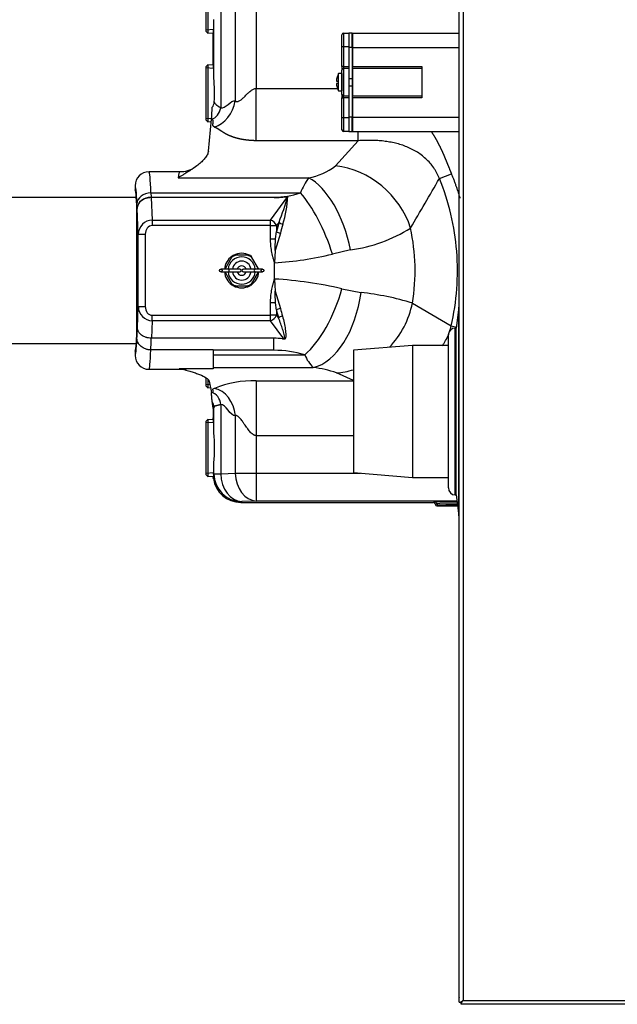
# Model space of a CAD drawing. Units: inches. Extents: x 5 to 334, y 6 to 55.
# Drawn here: x 244 to 255, y 6 to 24 of the extents above; entities that cross this region are included whole.
import ezdxf
from ezdxf.lldxf.tags import DXFTag

# ---------------------------------------------------------------- set-up
doc = ezdxf.new("R2010")
doc.units = ezdxf.units.IN
doc.header["$MEASUREMENT"] = 0
for name, color, linetype in [('BRS2400', 7, 'Continuous'), ('C__USERS_TRALLS_', 7, 'Continuous'), ('CPN1802', 7, 'Continuous'), ('GKT2028', 7, 'Continuous'), ('JKE60122', 7, 'Continuous'), ('JKE60136', 7, 'Continuous'), ('MAN20005', 7, 'Continuous'), ('MSC20176', 7, 'Continuous'), ('TST2050', 7, 'Continuous'), ('WTR40002', 7, 'Continuous')]:
    doc.layers.add(name, color=color, linetype=linetype)
tags = doc.linetypes.add('HIDDEN2', pattern=[0.1875, 0.125, -0.0625]).pattern_tags.tags
tags[6:7] = [DXFTag(74, 4), DXFTag(75, 0), DXFTag(340, '0'), DXFTag(46, 0.0), DXFTag(50, 0.0), DXFTag(44, 0.0), DXFTag(45, 0.0)]
tags[4:5] = [DXFTag(74, 4), DXFTag(75, 0), DXFTag(340, '0'), DXFTag(46, 0.0), DXFTag(50, 0.0), DXFTag(44, 0.0), DXFTag(45, 0.0)]

# ---------------------------------------------------------------- blocks, each defined once
blk = doc.blocks.new('SE372')
at = {"layer": 'JKE60122', "color": 7, "linetype": 'Continuous'}
for p, q in [((252.055, 6.434), (252.055, 39.464)), ((252.123, 39.432), (252.123, 6.466)), ((252.055, 6.434), (252.078, 6.434)), ((252.091, 6.434), (252.078, 6.434)), ((252.091, 6.434), (252.122, 6.465)), ((252.091, 6.434), (252.091, 6.421)), ((252.091, 6.398), (252.091, 6.421)), ((334.413, 6.398), (252.091, 6.398)), ((252.122, 6.465), (252.123, 6.466)), ((252.122, 6.466), (252.122, 6.465)), ((252.123, 6.466), (252.122, 6.466)), ((252.123, 6.466), (334.381, 6.466)), ((252.123, 6.466), (252.123, 6.466)), ((252.123, 6.466), (252.123, 6.466))]:
    blk.add_line(p, q, dxfattribs=at)
for centre, start, end in [((252.345, 6.107), 121.9101, 129.2715), ((251.764, 6.689), 320.7285, 328.0899)]:
    blk.add_arc(centre, 0.422, start, end, dxfattribs=at)
blk = doc.blocks.new('SE373')
at = {"layer": 'JKE60136', "color": 7, "linetype": 'Continuous'}
for p, q in [((252.054, 7.21), (252.055, 7.21)), ((252.054, 7.085), (252.054, 7.21)), ((252.054, 6.528), (252.054, 7.085)), ((252.055, 7.085), (252.054, 7.085))]:
    blk.add_line(p, q, dxfattribs=at)
blk.add_arc((252.122, 6.528), 0.068, 180, 186.9524, dxfattribs=at)
blk = doc.blocks.new('SE377')
at = {"layer": 'MAN20005', "color": 7, "linetype": 'Continuous'}
for p, q in [((251.212, 18.244), (250.154, 18.156)), ((251.212, 18.244), (251.212, 15.87)), ((251.859, 18.244), (251.212, 18.244)), ((250.154, 18.156), (250.154, 15.958)), ((250.154, 15.958), (251.212, 15.87)), ((251.212, 15.87), (251.859, 15.87))]:
    blk.add_line(p, q, dxfattribs=at)
blk = doc.blocks.new('SE382')
at = {"layer": 'WTR40002', "color": 7, "linetype": 'Continuous'}
for start_param, end_param in [(1.199944, 1.807543), (0.45172, 0.671832)]:
    blk.add_ellipse((249.849, 19.228), major_axis=(-0.61, -1.37), ratio=0.917469, start_param=start_param, end_param=end_param, dxfattribs=at)
blk = doc.blocks.new('SE383')
at = {"layer": 'WTR40002', "color": 7, "linetype": 'Continuous'}
for p, q in [((248.407, 22.865), (249.87, 22.865)), ((249.945, 22.865), (249.946, 22.865)), ((250.071, 22.865), (250.072, 22.865)), ((250.133, 22.865), (250.134, 22.865))]:
    blk.add_line(p, q, dxfattribs=at)
blk = doc.blocks.new('SE384')
at = {"layer": 'WTR40002', "color": 7, "linetype": 'Continuous'}
for p, q in [((248.407, 27.47), (248.407, 27.324)), ((248.407, 25.664), (248.407, 22.865))]:
    blk.add_line(p, q, dxfattribs=at)
blk = doc.blocks.new('SE388')
at = {"layer": 'WTR40002', "color": 7, "linetype": 'Continuous'}
for start_param, end_param in [(3.141593, 3.490659), (-0.100741, 0)]:
    blk.add_ellipse((247.031, 19.59), major_axis=(0, -1.775), ratio=0.044558, start_param=start_param, end_param=end_param, dxfattribs=at)
blk = doc.blocks.new('SE389')
at = {"layer": 'WTR40002', "color": 7, "linetype": 'Continuous'}
for start, end in [(124.7369, 175.3755), (62.895, 117.5164), (184.6652, 234.933), (304.1096, 355.3755), (242.4836, 297.5164)]:
    blk.add_arc((248.145, 19.59), 0.31, start, end, dxfattribs=at)
blk = doc.blocks.new('SE390')
at = {"layer": 'WTR40002', "color": 7, "linetype": 'Continuous'}
for start_param, end_param in [(6.227578, 6.283151), (3.213348, 6.227578), (3.141627, 3.213348)]:
    blk.add_ellipse((246.229, 19.59), major_axis=(0, 1.452), ratio=0.034921, start_param=start_param, end_param=end_param, dxfattribs=at)
blk = doc.blocks.new('SE392')
at = {"layer": 'WTR40002', "color": 7, "linetype": 'Continuous'}
for p, q in [((247.77, 27.819), (247.77, 22.516)), ((248.031, 22.64), (248.031, 27.696)), ((247.647, 23.048), (247.647, 24.101)), ((247.63, 23.316), (247.63, 23.832)), ((248.407, 21.925), (248.407, 22.865)), ((247.546, 21.737), (247.601, 22.313)), ((247.605, 22.311), (247.601, 22.313)), ((250.241, 21.925), (250.241, 22.088)), ((250.241, 21.925), (248.407, 21.925)), ((249.828, 21.472), (250.241, 21.925)), ((247.031, 21.366), (246.48, 21.366)), ((247.004, 21.258), (249.347, 21.258)), ((251.699, 21.245), (251.913, 21.332)), ((246.229, 21.116), (246.229, 21.115)), ((246.229, 21.115), (246.229, 21.042)), ((246.513, 20.986), (249.2, 20.986)), ((246.513, 20.986), (246.516, 20.911)), ((246.516, 20.911), (248.726, 20.911)), ((248.726, 20.902), (246.516, 20.902)), ((246.516, 20.902), (246.534, 20.497)), ((246.516, 20.902), (246.516, 20.902)), ((248.663, 20.497), (248.976, 20.923)), ((248.726, 20.911), (248.726, 20.902)), ((246.266, 20.714), (246.263, 20.79)), ((246.287, 20.243), (246.267, 20.706)), ((246.534, 20.497), (248.663, 20.497)), ((246.534, 20.497), (246.534, 20.399)), ((248.663, 20.399), (246.534, 20.399)), ((248.663, 20.399), (248.663, 20.497)), ((248.663, 20.158), (248.663, 20.399)), ((248.663, 20.399), (248.771, 20.399)), ((248.816, 20.46), (248.771, 20.399)), ((248.771, 20.399), (248.771, 20.29)), ((246.287, 18.942), (246.287, 20.243)), ((246.287, 20.243), (246.412, 20.243)), ((246.412, 20.243), (246.412, 18.942)), ((248.84, 20.26), (248.744, 19.948)), ((248.751, 20.158), (248.771, 20.29)), ((248.663, 20.158), (248.751, 20.158)), ((248.744, 19.948), (248.735, 19.731)), ((250.102, 19.963), (249.775, 19.886)), ((248.733, 19.731), (248.735, 19.731)), ((248.735, 19.59), (248.735, 19.731)), ((248.735, 19.438), (248.735, 19.59)), ((248.735, 19.438), (248.733, 19.438)), ((248.735, 19.438), (248.745, 19.221)), ((248.745, 19.221), (248.84, 18.909)), ((249.947, 19.263), (250.289, 19.195)), ((246.27, 18.56), (246.287, 18.942)), ((246.287, 18.942), (246.412, 18.942)), ((248.663, 18.786), (248.663, 19.011)), ((248.751, 19.011), (248.663, 19.011)), ((248.771, 18.88), (248.751, 19.011)), ((251.214, 19.006), (251.909, 18.594)), ((246.534, 18.786), (248.663, 18.786)), ((246.534, 18.688), (246.534, 18.786)), ((248.771, 18.786), (248.663, 18.786)), ((248.663, 18.688), (248.663, 18.786)), ((248.771, 18.88), (248.771, 18.786)), ((248.771, 18.786), (248.809, 18.734)), ((246.534, 18.688), (246.521, 18.373)), ((248.663, 18.688), (246.534, 18.688)), ((248.901, 18.361), (248.663, 18.688)), ((251.909, 18.594), (252.012, 18.571)), ((246.521, 18.373), (246.52, 18.373)), ((248.725, 18.373), (246.521, 18.373)), ((248.725, 18.156), (248.725, 18.373)), ((246.229, 18.138), (246.229, 18.065)), ((246.229, 18.065), (246.229, 18.065)), ((246.512, 18.163), (246.511, 18.163)), ((247.63, 18.163), (246.512, 18.163)), ((247.63, 18.163), (247.63, 17.824)), ((248.725, 18.156), (247.63, 18.156)), ((247.63, 18.075), (249.278, 18.075)), ((246.48, 17.815), (247.031, 17.815)), ((247.63, 17.824), (247.023, 17.824)), ((247.63, 17.845), (249.432, 17.845)), ((250.154, 17.615), (249.849, 17.751)), ((247.558, 17.603), (247.6, 17.395)), ((248.407, 17.606), (250.154, 17.606)), ((248.407, 17.606), (248.407, 16.621)), ((247.6, 17.395), (247.605, 17.396)), ((247.77, 17.18), (247.77, 15.937)), ((247.63, 17.114), (247.63, 16.94)), ((247.647, 16.672), (247.647, 17.133)), ((248.031, 15.947), (248.031, 16.98)), ((248.407, 16.621), (248.407, 15.947)), ((250.154, 16.621), (248.407, 16.621)), ((247.647, 15.937), (247.647, 16.131)), ((247.64, 15.929), (247.647, 15.937)), ((247.647, 15.937), (247.77, 15.937)), ((247.77, 15.937), (248.031, 15.947)), ((248.031, 15.947), (248.407, 15.947)), ((248.407, 15.947), (250.281, 15.947)), ((248.407, 15.947), (248.407, 15.447)), ((248.146, 15.437), (248.13, 15.421)), ((248.13, 15.421), (251.591, 15.421)), ((248.407, 15.447), (248.146, 15.437)), ((252.013, 15.447), (248.407, 15.447)), ((251.591, 15.421), (251.616, 15.43)), ((251.623, 15.39), (251.647, 15.399)), ((251.647, 15.399), (251.655, 15.401)), ((251.678, 15.368), (251.654, 15.359)), ((251.654, 15.359), (252.025, 15.359)), ((251.686, 15.37), (251.678, 15.368))]:
    blk.add_line(p, q, dxfattribs=at)
for centre, radius, start, end in [((242.781, 24.177), 4.866, 356.8906, 359.1164), ((243.869, 23.006), 3.778, 0.6069, 4.0149), ((244.164, 22.792), 3.492, 357.1919, 4.2046), ((241.829, 22.764), 5.79, 355.5289, 357.6712), ((247.508, 22.626), 0.144, 317.1517, 357.6369), ((247.051, 21.792), 0.424, 267.2038, 307.6783), ((249.189, 22.262), 1.016, 278.9424, 308.9757), ((246.479, 21.115), 0.25, 89.9867, 179.9725), ((250.793, 20.304), 1.733, 146.5838, 156.8162), ((89.854, 114.917), 186.998, 329.62275, 329.9389), ((248.735, 22.372), 1.461, 269.6499, 288.5485), ((248.729, 22.373), 1.471, 269.9085, 279.607), ((244.119, 22.343), 5.06, 338.1572, 343.7045), ((246.645, 21.089), 2.337, 343.4039, 355.924), ((248.975, 20.918), 0.0052, 83.9495, 101.3883), ((250.95, 19.807), 2.231, 162.9968, 167.5182), ((250.809, 19.808), 2.019, 162.3181, 167.0674), ((249.722, 22.693), 2.757, 277.9116, 301.9254), ((247.63, 19.59), 3.631, 350.7382, 12.1382), ((244.619, 20.179), 4.132, 356.7973, 359.7087), ((248.454, 25.198), 5.474, 272.9454, 283.9683), ((248.328, 12.306), 7.143, 76.9003, 86.7339), ((244.62, 18.99), 4.131, 0.2971, 3.2066), ((249.749, 14.19), 5.034, 73.0778, 83.8325), ((250.946, 19.362), 2.228, 192.5042, 196.3752), ((250.818, 19.363), 2.029, 192.924, 196.9621), ((248.726, 17.338), 1.035, 81.5027, 90.0787), ((248.893, 18.441), 0.0798, 260.0773, 275.6942), ((246.479, 18.065), 0.25, 180.0275, 270.0133), ((248.738, 16.308), 1.848, 73.0055, 90.3925), ((249.938, 18.351), 0.716, 202.6594, 224.9627), ((247.046, 17.46), 0.354, 71.4235, 92.4739), ((249.274, 16.169), 1.683, 70.0296, 84.6138), ((248.341, 15.787), 1.82, 87.8979, 112.1596), ((243.869, 16.63), 3.778, 0.6069, 4.0149), ((243.935, 16.401), 3.721, 355.8305, 4.1695)]:
    blk.add_arc(centre, radius, start, end, dxfattribs=at)
for centre, major_axis, ratio, start_param, end_param in [((247.63, 24.371), (0, 0.539), 0.034921, 3.137579, 4.18669), ((247.63, 22.777), (0, -0.539), 0.034921, 2.096495, 3.145606), ((247.605, 22.516), (-0.084, -0.202), 0.726539, 0.521009, 1.864947), ((247.654, 22.64), (-0.192, -0.461), 0.726539, 0.521009, 1.864947), ((249.828, 20.063), (-1.08, 1.041), 0.892493, 4.171664, 5.422551), ((246.48, 19.59), (0, -1.775), 0.030004, 2.475843, 3.146996), ((249.347, 19.849), (-0.322, 1.465), 0.50821, 4.678413, 5.8748), ((246.23, 19.59), (0, -1.525), 0.034921, 2.475843, 3.152716), ((246.513, 20.79), (0.25, 0.011), 0.786158, 1.535854, 3.085093), ((246.516, 20.714), (0.25, 0.011), 0.786158, 1.535854, 3.085093), ((249.2, 19.807), (-0.486, 1.419), 0.381055, 4.638256, 5.551598), ((246.537, 20.24), (0.011, -0.257), 0.971655, 3.106696, 4.655923), ((246.537, 20.24), (0.007, -0.159), 0.785873, 3.106696, 4.655923), ((248.663, 20.399), (-0.101, 0.074), 0.715877, 3.939792, 5.196441), ((248.888, 20.46), (-0.0794, 0.0243), 0.452631, 0.595265, 1.666045), ((248.843, 20.29), (-0.081, 0.018), 0.351437, 0.563404, 1.61429), ((249.278, 19.358), (-0.453, -1.43), 0.44586, 0.617552, 1.645631), ((249.432, 19.322), (-0.187, -1.488), 0.57799, 0.214432, 1.557819), ((246.537, 18.946), (0.011, 0.257), 0.970812, 1.626934, 3.176033), ((246.537, 18.946), (0.007, 0.159), 0.783012, 1.626934, 3.176033), ((248.663, 18.786), (0.101, 0.074), 0.713712, 4.23348, 5.488222), ((248.843, 18.88), (0.081, 0.018), 0.3518, 1.529219, 2.578096), ((248.881, 18.734), (0.0796, 0.0234), 0.439421, 1.487257, 2.551283), ((246.239, 19.438), (0, -1.25), 0.034921, 0.546364, 0.79179), ((246.23, 19.59), (0, 1.525), 0.034921, 3.13047, 3.785887), ((246.489, 19.438), (0, -1.5), 0.029101, 0.554593, 0.781246), ((246.48, 19.59), (0, 1.775), 0.030004, 3.136189, 3.779046), ((247.605, 17.18), (-0.043, 0.214), 0.746797, 4.562666, 6.019019), ((247.654, 16.98), (-0.099, 0.49), 0.746797, 4.562666, 6.019019), ((247.459, 17.133), (0.184, -0.036), 0.984226, 0.198568, 0.786844), ((247.63, 16.401), (0, -0.539), 0.034921, 2.096495, 3.145606), ((247.63, 16.401), (0, -0.539), 0.034921, 0.505941, 1.045098), ((248.146, 15.937), (-0.354, 0.354), 0.998783, 0.786007, 2.355586), ((248.146, 15.937), (-0.02, 0.5), 0.753096, 1.540678, 3.088522), ((248.407, 15.947), (-0.02, 0.5), 0.753096, 1.540678, 3.088522), ((248.131, 15.921), (0.354, 0.354), 0.998783, 2.490304, 3.926382), ((251.591, 15.389), (-0.0292, -0.0116), 0.995592, 2.768904, 4.331096), ((251.958, 15.429), (-0.344, 0), 0.034921, 4.549511, 6.195919), ((251.616, 15.399), (-0.0116, 0.029), 0.995592, 4.3397, 5.901892), ((251.958, 15.398), (0.312, 0), 0.038413, 1.378419, 2.892479), ((251.958, 15.399), (-0.312, 0), 0.031429, 4.519342, 6.034072), ((251.654, 15.39), (0.0292, 0.0116), 0.995592, 2.768904, 4.331096), ((251.678, 15.4), (-0.0116, 0.029), 0.995592, 1.198107, 2.760299), ((251.686, 15.401), (-0.0042, 0.031), 0.968577, 1.438617, 3.000809), ((251.958, 15.367), (0.281, 0), 0.034921, 1.341374, 2.892479)]:
    blk.add_ellipse(centre, major_axis=major_axis, ratio=ratio, start_param=start_param, end_param=end_param, dxfattribs=at)
for points, degree, knots in [([(247.64, 23.913), (247.64, 23.909), (247.639, 23.888), (247.637, 23.866), (247.635, 23.853), (247.635, 23.852), (247.635, 23.852)], 3, [0, 0, 0, 0, 0.0514508, 0.3413191, 0.5335313, 0.5850589, 0.5850589, 0.5850589, 0.5850589]), ([(247.634, 23.853), (247.633, 23.85), (247.632, 23.847), (247.631, 23.84), (247.63, 23.836), (247.63, 23.832)], 3, [0.7743669, 0.7743669, 0.7743669, 0.7743669, 0.875, 0.875, 1, 1, 1, 1]), ([(247.634, 23.296), (247.633, 23.298), (247.632, 23.301), (247.631, 23.308), (247.63, 23.312), (247.63, 23.316)], 3, [0.785316, 0.785316, 0.785316, 0.785316, 0.875, 0.875, 1, 1, 1, 1]), ([(247.635, 23.296), (247.635, 23.296), (247.635, 23.293), (247.637, 23.285), (247.637, 23.273), (247.638, 23.271)], 3, [0.5099263, 0.5099263, 0.5099263, 0.5099263, 0.6435069, 0.9317209, 1, 1, 1, 1]), ([(248.031, 22.64), (248.034, 22.637), (248.042, 22.631), (248.055, 22.628), (248.071, 22.627), (248.09, 22.633), (248.121, 22.649), (248.16, 22.682), (248.199, 22.72), (248.231, 22.753), (248.264, 22.784), (248.297, 22.815), (248.331, 22.839), (248.356, 22.853), (248.382, 22.863), (248.399, 22.864), (248.407, 22.865)], 3, [0, 0, 0, 0, 0.037619, 0.074689, 0.112687, 0.167109, 0.228832, 0.359674, 0.500903, 0.572594, 0.643378, 0.777632, 0.841699, 0.896575, 0.951142, 1, 1, 1, 1]), ([(247.652, 22.621), (247.652, 22.619), (247.653, 22.616), (247.655, 22.612), (247.659, 22.605), (247.667, 22.593), (247.678, 22.58), (247.69, 22.57), (247.699, 22.562), (247.71, 22.554), (247.722, 22.546), (247.736, 22.537), (247.753, 22.527), (247.764, 22.52), (247.77, 22.516)], 3, [0, 0, 0, 0, 0.034565, 0.069801, 0.105711, 0.242573, 0.408924, 0.465696, 0.558201, 0.64178, 0.706261, 0.813248, 0.911156, 1, 1, 1, 1]), ([(248.407, 21.925), (248.37, 21.925), (248.332, 21.927), (248.295, 21.929), (248.258, 21.933), (248.187, 21.941), (248.121, 21.955), (248.058, 21.968), (248.002, 21.986), (247.952, 22.003), (247.906, 22.023), (247.868, 22.041), (247.831, 22.063), (247.816, 22.072), (247.8, 22.083), (247.788, 22.09), (247.771, 22.102), (247.75, 22.116), (247.744, 22.121), (247.728, 22.131), (247.716, 22.138), (247.701, 22.147), (247.687, 22.154), (247.671, 22.163), (247.654, 22.17)], 2, [0, 0, 0, 0.0625, 0.0625, 0.125, 0.125, 0.25, 0.25, 0.375, 0.375, 0.5, 0.5, 0.625, 0.625, 0.6875, 0.6875, 0.75, 0.75, 0.8125, 0.8125, 0.875, 0.875, 0.9375, 0.9375, 1, 1, 1]), ([(251.55, 22.092), (251.559, 22.078), (251.569, 22.063), (251.607, 22.004), (251.643, 21.94), (251.675, 21.882), (251.707, 21.817), (251.735, 21.759), (251.764, 21.694), (251.789, 21.638), (251.816, 21.572), (251.834, 21.528), (251.865, 21.451), (251.9, 21.365), (251.913, 21.332)], 2, [0.6103997, 0.6103997, 0.6103997, 0.625, 0.625, 0.6875, 0.6875, 0.75, 0.75, 0.8125, 0.8125, 0.875, 0.875, 0.9375, 0.9375, 1, 1, 1]), ([(251.699, 21.245), (251.693, 21.262), (251.679, 21.295), (251.654, 21.344), (251.627, 21.392), (251.587, 21.454), (251.531, 21.526), (251.429, 21.629), (251.313, 21.715), (251.188, 21.783), (251.056, 21.839), (250.919, 21.88), (250.778, 21.907), (250.688, 21.918), (250.617, 21.925), (250.545, 21.929), (250.456, 21.932), (250.366, 21.931), (250.294, 21.928), (250.258, 21.926), (250.241, 21.925)], 3, [0, 0, 0, 0, 0.029722, 0.059877, 0.0906, 0.122025, 0.182054, 0.24434, 0.368247, 0.431606, 0.495055, 0.622956, 0.687687, 0.75186, 0.783657, 0.815254, 0.87783, 0.939597, 0.971022, 1, 1, 1, 1]), ([(247.546, 21.737), (247.543, 21.715), (247.537, 21.693), (247.516, 21.651), (247.502, 21.63), (247.468, 21.588), (247.448, 21.568), (247.404, 21.527), (247.381, 21.507), (247.304, 21.448), (247.247, 21.409), (247.158, 21.352), (247.128, 21.334), (247.081, 21.305), (247.066, 21.296), (247.035, 21.277), (247.019, 21.268), (247.004, 21.258)], 3, [0, 0, 0, 0, 0.125, 0.125, 0.25, 0.25, 0.375, 0.375, 0.5, 0.5, 0.75, 0.75, 0.875, 0.875, 0.9375, 0.9375, 1, 1, 1, 1]), ([(251.909, 18.594), (251.96, 18.814), (251.994, 19.037), (252.028, 19.486), (252.027, 19.712), (251.992, 20.16), (251.957, 20.384), (251.853, 20.822), (251.784, 21.037), (251.699, 21.245)], 3, [0, 0, 0, 0, 0.25, 0.25, 0.5, 0.5, 0.75, 0.75, 1, 1, 1, 1]), ([(246.516, 20.902), (246.5, 20.902), (246.484, 20.9), (246.46, 20.896), (246.453, 20.895), (246.437, 20.891), (246.429, 20.888), (246.407, 20.881), (246.393, 20.875), (246.366, 20.86), (246.353, 20.852), (246.33, 20.834), (246.32, 20.824), (246.306, 20.809), (246.302, 20.803), (246.294, 20.792), (246.29, 20.786), (246.281, 20.769), (246.276, 20.757), (246.271, 20.738), (246.269, 20.731), (246.267, 20.719), (246.267, 20.712), (246.267, 20.706)], 3, [0, 0, 0, 0, 0.125, 0.125, 0.1875, 0.1875, 0.25, 0.25, 0.375, 0.375, 0.5, 0.5, 0.625, 0.625, 0.6875, 0.6875, 0.75, 0.75, 0.875, 0.875, 0.9375, 0.9375, 1, 1, 1, 1]), ([(248.733, 19.731), (248.733, 19.734), (248.733, 19.736), (248.732, 19.74), (248.731, 19.743), (248.73, 19.749), (248.728, 19.753), (248.725, 19.767), (248.722, 19.775), (248.715, 19.801), (248.71, 19.819), (248.698, 19.872), (248.69, 19.907), (248.677, 19.978), (248.672, 20.014), (248.665, 20.086), (248.663, 20.122), (248.663, 20.158)], 3, [0, 0, 0, 0, 0.015625, 0.015625, 0.03125, 0.03125, 0.0625, 0.0625, 0.125, 0.125, 0.25, 0.25, 0.5, 0.5, 0.75, 0.75, 1, 1, 1, 1]), ([(248.735, 19.59), (248.735, 19.594), (248.735, 19.598), (248.735, 19.601), (248.735, 19.603), (248.735, 19.604), (248.735, 19.605), (248.735, 19.608), (248.735, 19.611), (248.735, 19.613), (248.735, 19.616), (248.735, 19.619), (248.735, 19.622), (248.735, 19.627), (248.735, 19.632), (248.735, 19.638), (248.735, 19.642), (248.735, 19.647), (248.735, 19.652), (248.735, 19.663), (248.735, 19.673), (248.734, 19.684), (248.734, 19.7), (248.734, 19.715), (248.733, 19.731)], 3, [0, 0, 0, 0, 0.08051, 0.08051, 0.08051, 0.108841, 0.108841, 0.108841, 0.165503, 0.165503, 0.165503, 0.222166, 0.222166, 0.222166, 0.33549, 0.33549, 0.33549, 0.439771, 0.439771, 0.439771, 0.661765, 0.661765, 0.661765, 1, 1, 1, 1]), ([(248.733, 19.438), (248.734, 19.455), (248.734, 19.472), (248.734, 19.489), (248.735, 19.501), (248.735, 19.512), (248.735, 19.523), (248.735, 19.529), (248.735, 19.534), (248.735, 19.539), (248.735, 19.545), (248.735, 19.551), (248.735, 19.556), (248.735, 19.559), (248.735, 19.562), (248.735, 19.565), (248.735, 19.568), (248.735, 19.571), (248.735, 19.574), (248.735, 19.575), (248.735, 19.577), (248.735, 19.578), (248.735, 19.579), (248.735, 19.581), (248.735, 19.582), (248.735, 19.585), (248.735, 19.587), (248.735, 19.59)], 3, [0, 0, 0, 0, 0.339046, 0.339046, 0.339046, 0.560994, 0.560994, 0.560994, 0.665317, 0.665317, 0.665317, 0.77861, 0.77861, 0.77861, 0.835257, 0.835257, 0.835257, 0.891903, 0.891903, 0.891903, 0.920226, 0.920226, 0.920226, 0.948549, 0.948549, 0.948549, 1, 1, 1, 1]), ([(248.663, 19.011), (248.663, 19.047), (248.665, 19.084), (248.672, 19.156), (248.677, 19.191), (248.69, 19.262), (248.697, 19.298), (248.71, 19.35), (248.715, 19.368), (248.722, 19.394), (248.725, 19.403), (248.728, 19.416), (248.729, 19.42), (248.731, 19.427), (248.732, 19.429), (248.733, 19.433), (248.733, 19.435), (248.733, 19.438)], 3, [0, 0, 0, 0, 0.25, 0.25, 0.5, 0.5, 0.75, 0.75, 0.875, 0.875, 0.9375, 0.9375, 0.96875, 0.96875, 0.984375, 0.984375, 1, 1, 1, 1]), ([(248.877, 18.771), (248.902, 18.69), (248.918, 18.611), (248.932, 18.5), (248.936, 18.463), (248.936, 18.411), (248.936, 18.393), (248.929, 18.373), (248.928, 18.369), (248.922, 18.361), (248.918, 18.357), (248.907, 18.355), (248.901, 18.355), (248.889, 18.358), (248.884, 18.36), (248.879, 18.362)], 3, [0, 0, 0, 0, 0.5, 0.5, 0.75, 0.75, 0.875, 0.875, 0.90625, 0.90625, 0.9375, 0.9375, 0.96875, 0.96875, 1, 1, 1, 1]), ([(248.901, 18.361), (248.903, 18.36), (248.906, 18.36), (248.911, 18.36), (248.914, 18.361), (248.918, 18.367), (248.918, 18.371), (248.918, 18.382), (248.917, 18.389), (248.914, 18.412), (248.91, 18.427), (248.899, 18.474), (248.89, 18.505), (248.86, 18.601), (248.837, 18.667), (248.809, 18.734)], 3, [0, 0, 0, 0, 0.015625, 0.015625, 0.03125, 0.03125, 0.0625, 0.0625, 0.125, 0.125, 0.25, 0.25, 0.5, 0.5, 1, 1, 1, 1]), ([(251.753, 18.239), (251.763, 18.254), (251.793, 18.301), (251.838, 18.383), (251.881, 18.487), (251.9, 18.559), (251.909, 18.594)], 3, [0.8278387, 0.8278387, 0.8278387, 0.8278387, 0.8516399, 0.902481, 0.9517612, 1, 1, 1, 1]), ([(246.52, 18.373), (246.504, 18.374), (246.488, 18.375), (246.464, 18.379), (246.456, 18.381), (246.441, 18.384), (246.433, 18.387), (246.411, 18.394), (246.396, 18.4), (246.37, 18.413), (246.357, 18.421), (246.334, 18.438), (246.324, 18.448), (246.31, 18.463), (246.306, 18.468), (246.298, 18.479), (246.294, 18.484), (246.285, 18.501), (246.28, 18.512), (246.274, 18.53), (246.273, 18.536), (246.271, 18.548), (246.27, 18.554), (246.27, 18.56)], 3, [0, 0, 0, 0, 0.125, 0.125, 0.1875, 0.1875, 0.25, 0.25, 0.375, 0.375, 0.5, 0.5, 0.625, 0.625, 0.6875, 0.6875, 0.75, 0.75, 0.875, 0.875, 0.9375, 0.9375, 1, 1, 1, 1]), ([(246.511, 18.163), (246.495, 18.164), (246.479, 18.165), (246.456, 18.169), (246.448, 18.171), (246.432, 18.175), (246.424, 18.178), (246.402, 18.186), (246.388, 18.192), (246.361, 18.207), (246.348, 18.216), (246.325, 18.235), (246.315, 18.245), (246.301, 18.262), (246.297, 18.268), (246.289, 18.28), (246.286, 18.286), (246.276, 18.304), (246.271, 18.317), (246.266, 18.337), (246.265, 18.344), (246.263, 18.357), (246.262, 18.364), (246.262, 18.37)], 3, [0, 0, 0, 0, 0.125, 0.125, 0.1875, 0.1875, 0.25, 0.25, 0.375, 0.375, 0.5, 0.5, 0.625, 0.625, 0.6875, 0.6875, 0.75, 0.75, 0.875, 0.875, 0.9375, 0.9375, 1, 1, 1, 1]), ([(246.237, 18.168), (246.236, 18.166), (246.235, 18.163), (246.231, 18.154), (246.229, 18.146), (246.229, 18.138)], 3, [0.6744727, 0.6744727, 0.6744727, 0.6744727, 0.75, 0.75, 1, 1, 1, 1]), ([(247.023, 17.824), (247.03, 17.824), (247.037, 17.823), (247.05, 17.822), (247.056, 17.821), (247.073, 17.819), (247.082, 17.817), (247.101, 17.813), (247.109, 17.811), (247.126, 17.806), (247.134, 17.804), (247.158, 17.798), (247.173, 17.793), (247.203, 17.785), (247.217, 17.78), (247.26, 17.767), (247.287, 17.758), (247.339, 17.74), (247.364, 17.73), (247.433, 17.702), (247.473, 17.683), (247.511, 17.659), (247.518, 17.654), (247.53, 17.644), (247.536, 17.639), (247.55, 17.624), (247.556, 17.614), (247.558, 17.603)], 3, [0, 0, 0, 0, 0.015625, 0.015625, 0.03125, 0.03125, 0.0625, 0.0625, 0.09375, 0.09375, 0.125, 0.125, 0.1875, 0.1875, 0.25, 0.25, 0.375, 0.375, 0.5, 0.5, 0.75, 0.75, 0.8125, 0.8125, 0.875, 0.875, 1, 1, 1, 1]), ([(247.615, 17.236), (247.614, 17.243), (247.613, 17.253), (247.612, 17.262), (247.611, 17.275), (247.61, 17.283), (247.609, 17.298), (247.609, 17.303), (247.608, 17.309), (247.608, 17.315), (247.607, 17.321), (247.606, 17.334), (247.605, 17.344), (247.604, 17.355), (247.603, 17.364), (247.602, 17.375), (247.602, 17.382), (247.601, 17.39), (247.6, 17.395)], 2, [0, 0, 0, 0.125, 0.125, 0.25, 0.25, 0.375, 0.375, 0.4375, 0.4375, 0.5, 0.5, 0.625, 0.625, 0.75, 0.75, 0.875, 0.875, 1, 1, 1]), ([(247.63, 17.114), (247.63, 17.118), (247.63, 17.122), (247.63, 17.128), (247.63, 17.13), (247.629, 17.136), (247.629, 17.139), (247.628, 17.148), (247.627, 17.152), (247.625, 17.165), (247.624, 17.173), (247.62, 17.197), (247.617, 17.214), (247.615, 17.236)], 3, [0, 0, 0, 0, 0.03125, 0.03125, 0.0625, 0.0625, 0.125, 0.125, 0.25, 0.25, 0.5, 0.5, 1, 1, 1, 1]), ([(247.77, 17.18), (247.767, 17.18), (247.761, 17.178), (247.753, 17.176), (247.745, 17.174), (247.736, 17.172), (247.728, 17.17), (247.719, 17.168), (247.709, 17.165), (247.696, 17.162), (247.681, 17.159), (247.669, 17.155), (247.662, 17.152), (247.657, 17.149), (247.653, 17.146), (247.65, 17.142), (247.648, 17.138), (247.647, 17.135), (247.647, 17.133)], 3, [0, 0, 0, 0, 0.037122, 0.075851, 0.116192, 0.158152, 0.201736, 0.246948, 0.30449, 0.370886, 0.495326, 0.620353, 0.686059, 0.746031, 0.81445, 0.879559, 0.941395, 1, 1, 1, 1]), ([(247.647, 17.133), (247.645, 17.124), (247.643, 17.119), (247.641, 17.115), (247.639, 17.112), (247.638, 17.111), (247.636, 17.111), (247.634, 17.111), (247.632, 17.112), (247.63, 17.114)], 3, [0, 0, 0, 0, 0.333333, 0.333333, 0.333333, 0.666667, 0.666667, 0.666667, 1, 1, 1, 1]), ([(247.634, 16.92), (247.633, 16.922), (247.632, 16.925), (247.631, 16.932), (247.63, 16.936), (247.63, 16.94)], 3, [0.785316, 0.785316, 0.785316, 0.785316, 0.875, 0.875, 1, 1, 1, 1]), ([(247.635, 16.92), (247.635, 16.92), (247.635, 16.917), (247.637, 16.909), (247.637, 16.897), (247.638, 16.895)], 3, [0.5099263, 0.5099263, 0.5099263, 0.5099263, 0.6435069, 0.9317209, 1, 1, 1, 1]), ([(248.407, 16.621), (248.405, 16.621), (248.402, 16.621), (248.396, 16.622), (248.391, 16.623), (248.385, 16.624), (248.379, 16.626), (248.373, 16.628), (248.368, 16.631), (248.362, 16.634), (248.349, 16.642), (248.329, 16.657), (248.304, 16.681), (248.279, 16.71), (248.259, 16.736), (248.242, 16.759), (248.225, 16.782), (248.204, 16.813), (248.18, 16.848), (248.156, 16.881), (248.134, 16.911), (248.111, 16.938), (248.09, 16.96), (248.073, 16.973), (248.06, 16.979), (248.052, 16.982), (248.045, 16.983), (248.037, 16.982), (248.033, 16.981), (248.031, 16.98)], 3, [0, 0, 0, 0, 0.009446, 0.01906, 0.028892, 0.038987, 0.04939, 0.060139, 0.071271, 0.082816, 0.094805, 0.148153, 0.211973, 0.274854, 0.350988, 0.385181, 0.425705, 0.501875, 0.584211, 0.65217, 0.726521, 0.789324, 0.851554, 0.903805, 0.924717, 0.94447, 0.963367, 0.981753, 1, 1, 1, 1]), ([(247.64, 15.934), (247.639, 15.929), (247.638, 15.909), (247.638, 15.887), (247.637, 15.877), (247.637, 15.876), (247.637, 15.876)], 3, [0, 0, 0, 0, 0.0806512, 0.3769362, 0.5500734, 0.5710857, 0.5710857, 0.5710857, 0.5710857]), ([(247.635, 15.854), (247.634, 15.858), (247.634, 15.863), (247.635, 15.871), (247.636, 15.875), (247.637, 15.879)], 3, [0, 0, 0, 0, 0.125, 0.125, 0.2454358, 0.2454358, 0.2454358, 0.2454358]), ([(247.64, 15.929), (247.638, 15.905), (247.638, 15.886), (247.638, 15.87), (247.638, 15.867), (247.637, 15.862), (247.637, 15.86), (247.636, 15.855), (247.636, 15.853), (247.635, 15.854)], 3, [0, 0, 0, 0, 0.5, 0.5, 0.625, 0.625, 0.75, 0.75, 1, 1, 1, 1])]:
    blk.add_open_spline(points, degree=degree, knots=knots, dxfattribs=at)
for points, degree in [([(247.77, 22.516), (247.844, 22.486), (247.957, 22.671), (248.031, 22.64)], 3), ([(247.654, 22.17), (247.58, 22.201), (247.679, 22.28), (247.605, 22.311)], 3), ([(251.913, 21.332), (252.001, 21.116), (252.067, 20.892)], 2), ([(246.229, 21.042), (246.229, 21.037), (246.23, 21.031), (246.231, 21.026)], 3), ([(246.516, 20.911), (246.516, 20.906), (246.516, 20.902)], 2), ([(246.267, 20.706), (246.266, 20.71), (246.266, 20.714)], 2), ([(247.605, 17.396), (247.685, 17.412), (247.574, 17.456), (247.654, 17.473)], 3), ([(248.031, 16.98), (247.951, 16.964), (247.849, 17.197), (247.77, 17.18)], 3)]:
    blk.add_open_spline(points, degree=degree, dxfattribs=at)
blk = doc.blocks.new('SE395')
at = {"layer": 'BRS2400', "color": 7, "linetype": 'Continuous'}
for p, q in [((247.536, 16.914), (247.505, 16.885)), ((247.505, 15.918), (247.505, 16.885)), ((247.536, 16.914), (247.536, 15.889)), ((247.636, 16.907), (247.536, 16.914)), ((247.505, 15.918), (247.536, 15.889)), ((247.536, 15.889), (247.638, 15.895))]:
    blk.add_line(p, q, dxfattribs=at)
at = {"layer": 'BRS2400', "color": 7, "linetype": 'HIDDEN2'}
for p, q in [((247.633, 16.85), (247.505, 16.858)), ((247.634, 15.952), (247.505, 15.944))]:
    blk.add_line(p, q, dxfattribs=at)
blk = doc.blocks.new('SE404')
at = {"layer": 'BRS2400', "color": 7, "linetype": 'Continuous'}
for p, q in [((247.536, 23.29), (247.505, 23.261)), ((247.505, 22.294), (247.505, 23.261)), ((247.536, 23.29), (247.536, 22.265)), ((247.636, 23.283), (247.536, 23.29)), ((247.505, 22.294), (247.536, 22.265)), ((247.536, 22.265), (247.597, 22.268))]:
    blk.add_line(p, q, dxfattribs=at)
at = {"layer": 'BRS2400', "color": 7, "linetype": 'HIDDEN2'}
for p, q in [((247.633, 23.226), (247.505, 23.234)), ((247.593, 22.325), (247.505, 22.32))]:
    blk.add_line(p, q, dxfattribs=at)
blk = doc.blocks.new('SE405')
at = {"layer": 'BRS2400', "color": 7, "linetype": 'Continuous'}
for p, q in [((247.505, 17.512), (247.505, 17.652)), ((247.536, 17.632), (247.536, 17.483)), ((247.505, 17.512), (247.536, 17.483)), ((247.536, 17.483), (247.582, 17.485))]:
    blk.add_line(p, q, dxfattribs=at)
at = {"layer": 'BRS2400', "color": 7, "linetype": 'HIDDEN2'}
blk.add_line((247.578, 17.542), (247.505, 17.538), dxfattribs=at)
blk = doc.blocks.new('SE407')
at = {"layer": 'BRS2400', "color": 7, "linetype": 'Continuous'}
for p, q in [((247.536, 24.884), (247.505, 24.855)), ((247.505, 23.888), (247.505, 24.855)), ((247.536, 24.884), (247.536, 23.859)), ((247.636, 24.877), (247.536, 24.884)), ((247.505, 23.888), (247.536, 23.859)), ((247.536, 23.859), (247.636, 23.865))]:
    blk.add_line(p, q, dxfattribs=at)
at = {"layer": 'BRS2400', "color": 7, "linetype": 'HIDDEN2'}
for p, q in [((247.633, 24.82), (247.505, 24.828)), ((247.633, 23.922), (247.505, 23.914))]:
    blk.add_line(p, q, dxfattribs=at)
blk = doc.blocks.new('SE409')
at = {"layer": 'MSC20176', "color": 7, "linetype": 'Continuous'}
for p, q in [((250.072, 23.039), (250.071, 23.039)), ((250.134, 23.039), (250.133, 23.039))]:
    blk.add_line(p, q, dxfattribs=at)
blk = doc.blocks.new('SE410')
at = {"layer": 'MSC20176', "color": 7, "linetype": 'Continuous'}
for p, q in [((250.071, 22.914), (250.072, 22.914)), ((250.133, 22.914), (250.134, 22.914))]:
    blk.add_line(p, q, dxfattribs=at)
blk = doc.blocks.new('SE411')
at = {"layer": 'MSC20176', "color": 7, "linetype": 'Continuous'}
for p, q in [((249.946, 23.611), (249.946, 23.83)), ((249.977, 23.861), (250.071, 23.861)), ((249.977, 23.861), (249.977, 23.611)), ((250.071, 23.861), (250.071, 23.611)), ((250.133, 23.861), (250.072, 23.861)), ((250.072, 23.861), (250.072, 23.601)), ((250.133, 23.601), (250.133, 23.861)), ((250.134, 23.861), (250.134, 23.601)), ((250.134, 23.861), (252.055, 23.861)), ((249.946, 23.257), (249.946, 23.611)), ((249.977, 23.611), (249.946, 23.611)), ((250.071, 23.611), (249.977, 23.611)), ((249.977, 23.611), (249.977, 23.257)), ((250.071, 23.611), (250.071, 23.257)), ((250.072, 23.601), (250.072, 23.039)), ((250.133, 23.601), (250.072, 23.601)), ((250.133, 23.601), (250.133, 23.039)), ((250.134, 23.601), (250.134, 23.257)), ((250.134, 23.601), (252.055, 23.601)), ((249.946, 23.257), (249.946, 23.195)), ((249.977, 23.257), (249.946, 23.257)), ((249.946, 22.757), (249.946, 23.195)), ((249.977, 23.257), (250.071, 23.257)), ((249.977, 23.257), (249.977, 23.226)), ((250.071, 23.226), (249.977, 23.226)), ((249.977, 23.226), (249.977, 22.726)), ((250.071, 23.257), (250.071, 23.226)), ((250.071, 23.226), (250.071, 22.726)), ((250.134, 23.257), (251.384, 23.257)), ((250.134, 23.226), (250.134, 23.257)), ((250.134, 23.226), (250.134, 22.726)), ((251.384, 23.226), (250.134, 23.226)), ((251.384, 23.257), (251.384, 23.226)), ((251.384, 23.226), (251.384, 22.726)), ((249.859, 23.066), (249.858, 23.066)), ((249.884, 22.996), (249.884, 23.133)), ((249.945, 23.133), (249.884, 23.133)), ((249.945, 23.133), (249.945, 22.82)), ((250.072, 23.039), (250.072, 22.914)), ((250.133, 23.039), (250.072, 23.039)), ((250.133, 23.039), (250.133, 22.914)), ((249.847, 22.996), (249.884, 22.996)), ((249.884, 22.956), (249.847, 22.956)), ((249.859, 22.886), (249.858, 22.886)), ((249.884, 22.956), (249.884, 22.996)), ((249.884, 22.82), (249.884, 22.956)), ((250.071, 23.01), (250.072, 23.01)), ((250.072, 22.943), (250.071, 22.943)), ((250.072, 22.914), (250.072, 22.351)), ((250.072, 22.914), (250.133, 22.914)), ((250.134, 23.01), (250.133, 23.01)), ((250.133, 22.943), (250.134, 22.943)), ((250.133, 22.914), (250.133, 22.351)), ((249.884, 22.82), (249.945, 22.82)), ((249.946, 22.757), (249.946, 22.695)), ((249.946, 22.341), (249.946, 22.695)), ((249.946, 22.695), (249.977, 22.695)), ((250.071, 22.726), (249.977, 22.726)), ((249.977, 22.695), (249.977, 22.726)), ((249.977, 22.695), (249.977, 22.341)), ((250.071, 22.695), (249.977, 22.695)), ((250.071, 22.726), (250.071, 22.695)), ((250.071, 22.695), (250.071, 22.341)), ((251.384, 22.726), (250.134, 22.726)), ((250.134, 22.695), (250.134, 22.726)), ((250.134, 22.695), (250.134, 22.351)), ((251.384, 22.695), (250.134, 22.695)), ((251.384, 22.726), (251.384, 22.695)), ((249.946, 22.122), (249.946, 22.341)), ((249.946, 22.341), (249.977, 22.341)), ((249.977, 22.341), (250.071, 22.341)), ((249.977, 22.341), (249.977, 22.091)), ((250.071, 22.341), (250.071, 22.091)), ((250.133, 22.351), (250.072, 22.351)), ((250.072, 22.351), (250.072, 22.091)), ((250.133, 22.091), (250.133, 22.351)), ((250.134, 22.351), (250.134, 22.091)), ((250.134, 22.351), (252.055, 22.351)), ((250.071, 22.091), (249.977, 22.091)), ((250.072, 22.091), (250.133, 22.091)), ((250.134, 22.091), (252.055, 22.091))]:
    blk.add_line(p, q, dxfattribs=at)
for centre, radius, start, end in [((249.977, 23.83), 0.031, 90, 180), ((249.977, 23.195), 0.031, 90, 180), ((250.191, 22.976), 0.344, 164.8193, 176.664), ((250.191, 22.976), 0.344, 153.0085, 164.8455), ((250.191, 22.976), 0.344, 183.336, 195.1807), ((250.191, 22.976), 0.344, 195.1545, 206.9915), ((249.977, 22.757), 0.031, 180, 270), ((249.977, 22.122), 0.031, 180, 270)]:
    blk.add_arc(centre, radius, start, end, dxfattribs=at)
blk = doc.blocks.new('SE447')
at = {"layer": 'GKT2028', "color": 7, "linetype": 'Continuous'}
for p, q in [((252.047, 18.932), (251.999, 18.557)), ((252.047, 15.182), (252.047, 18.932)), ((252.055, 18.932), (252.047, 18.932)), ((251.859, 15.682), (251.859, 18.432)), ((251.984, 15.557), (251.984, 18.557)), ((251.999, 18.557), (251.984, 18.557)), ((251.999, 15.557), (251.999, 18.557)), ((251.984, 15.557), (251.999, 15.557)), ((251.999, 15.557), (252.047, 15.182)), ((252.047, 15.182), (252.055, 15.182))]:
    blk.add_line(p, q, dxfattribs=at)
for centre, start, end in [((251.984, 18.432), 90, 180), ((251.984, 15.682), 180, 270)]:
    blk.add_arc(centre, 0.125, start, end, dxfattribs=at)
blk = doc.blocks.new('SE480')
at = {"layer": 'TST2050', "color": 7, "linetype": 'Continuous'}
for start, end in [(17.1046, 162.8954), (197.1046, 342.8954)]:
    blk.add_arc((248.145, 19.59), 0.085, start, end, dxfattribs=at)
blk = doc.blocks.new('SE481')
at = {"layer": 'TST2050', "color": 7, "linetype": 'Continuous'}
for start, end in [(0, 90), (270, 0)]:
    blk.add_arc((248.114, 19.59), 0.025, start, end, dxfattribs=at)
blk = doc.blocks.new('SE482')
at = {"layer": 'TST2050', "color": 7, "linetype": 'Continuous'}
for start, end in [(5.8567, 174.1433), (185.8567, 354.1433)]:
    blk.add_arc((248.145, 19.59), 0.245, start, end, dxfattribs=at)
blk = doc.blocks.new('SE483')
at = {"layer": 'TST2050', "color": 7, "linetype": 'Continuous'}
for start, end in [(8.4565, 171.5435), (188.4565, 351.5435)]:
    blk.add_arc((248.145, 19.59), 0.17, start, end, dxfattribs=at)
blk = doc.blocks.new('SE484')
at = {"layer": 'TST2050', "color": 7, "linetype": 'Continuous'}
for start, end in [(171.8206, 175.1587), (184.8413, 188.1794)]:
    blk.add_arc((248.145, 19.59), 0.296, start, end, dxfattribs=at)
blk = doc.blocks.new('SE485')
at = {"layer": 'TST2050', "color": 7, "linetype": 'Continuous'}
for start, end in [(4.8413, 8.1794), (351.8206, 355.1587)]:
    blk.add_arc((248.145, 19.59), 0.296, start, end, dxfattribs=at)
blk = doc.blocks.new('SE486')
at = {"layer": 'TST2050', "color": 7, "linetype": 'Continuous'}
for p, q in [((247.962, 19.823), (247.986, 19.865)), ((247.986, 19.865), (248.035, 19.865)), ((248.255, 19.865), (248.035, 19.865)), ((248.255, 19.865), (248.304, 19.865)), ((248.304, 19.865), (248.328, 19.823)), ((247.962, 19.823), (247.852, 19.632)), ((248.438, 19.632), (248.328, 19.823)), ((247.906, 19.615), (247.77, 19.615)), ((247.77, 19.565), (247.906, 19.565)), ((247.842, 19.615), (247.852, 19.632)), ((247.852, 19.548), (247.842, 19.565)), ((247.852, 19.548), (247.962, 19.357)), ((248.114, 19.615), (247.906, 19.615)), ((247.906, 19.565), (248.114, 19.565)), ((248.384, 19.615), (248.176, 19.615)), ((248.176, 19.565), (248.384, 19.565)), ((248.328, 19.357), (248.438, 19.548)), ((248.52, 19.615), (248.384, 19.615)), ((248.384, 19.565), (248.52, 19.565)), ((248.438, 19.632), (248.448, 19.615)), ((248.448, 19.565), (248.438, 19.548)), ((247.986, 19.315), (247.962, 19.357)), ((248.035, 19.315), (247.986, 19.315)), ((248.035, 19.315), (248.255, 19.315)), ((248.304, 19.315), (248.255, 19.315)), ((248.328, 19.357), (248.304, 19.315))]:
    blk.add_line(p, q, dxfattribs=at)
for centre in [(247.77, 19.59), (248.52, 19.59)]:
    blk.add_circle(centre, 0.025, dxfattribs=at)
for centre, radius, start, end in [((248.145, 19.59), 0.296, 111.8206, 128.1794), ((248.145, 19.59), 0.296, 51.8206, 68.1794), ((248.176, 19.59), 0.025, 90, 270), ((248.145, 19.59), 0.296, 231.8206, 248.1794), ((248.145, 19.59), 0.296, 291.8206, 308.1794)]:
    blk.add_arc(centre, radius, start, end, dxfattribs=at)
for centre, start_param, end_param in [((247.906, 19.59), 0, 3.141593), ((248.384, 19.59), 3.141593, 6.283185)]:
    blk.add_ellipse(centre, major_axis=(0, -0.025), ratio=0.61132, start_param=start_param, end_param=end_param, dxfattribs=at)
blk = doc.blocks.new('SE527')
at = {"layer": 'C__USERS_TRALLS_', "color": 7, "linetype": 'Continuous'}
for p, q in [((246.251, 20.903), (240.5, 20.903)), ((246.255, 20.837), (246.255, 18.344)), ((240.5, 18.278), (246.251, 18.278))]:
    blk.add_line(p, q, dxfattribs=at)

msp = doc.modelspace()

# ---------------------------------------------------------------- block references
at = {"layer": 'CPN1802'}
for name in ['SE372', 'SE392', 'SE384', 'SE407', 'SE411', 'SE404', 'SE409', 'SE383', 'SE410', 'SE388', 'SE527', 'SE390', 'SE486', 'SE389', 'SE482', 'SE483', 'SE480', 'SE484', 'SE481', 'SE485', 'SE382', 'SE447', 'SE377', 'SE405', 'SE395', 'SE373']:
    msp.add_blockref(name, (0, 0), dxfattribs=at)

doc.saveas('drawing.dxf')
